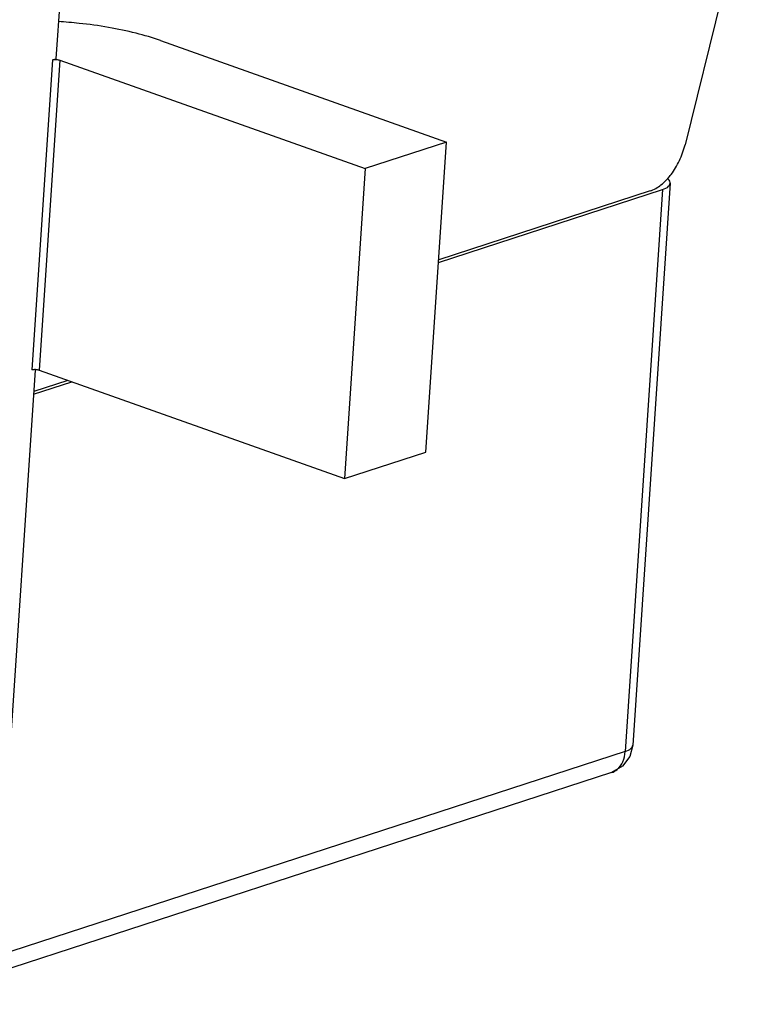
# Model space of a CAD drawing. Units: millimetres. Extents: x 11 to 673, y 29 to 395.
# Drawn here: x 432 to 438, y 199 to 207 of the extents above; entities that cross this region are included whole.
import ezdxf

# ---------------------------------------------------------------- set-up
doc = ezdxf.new("R2010")
doc.units = ezdxf.units.MM
doc.header["$MEASUREMENT"] = 0
doc.layers.get('0').update_dxf_attribs({"lineweight": 30})

msp = doc.modelspace()

# ---------------------------------------------------------------- linework, layer by layer
for p, q in [((437.9176, 207.457), (437.4821, 205.6934)), ((432.4995, 207.3154), (432.4374, 206.3835)), ((433.2759, 206.5298), (435.5701, 205.7159)), ((432.4102, 206.3747), (432.2445, 203.8896)), ((432.4684, 206.3725), (432.3027, 203.8874)), ((432.4102, 206.3747), (432.4374, 206.3835)), ((432.4684, 206.3725), (434.9176, 205.5036)), ((435.5701, 205.7159), (434.9176, 205.5036)), ((435.4044, 203.2308), (435.5701, 205.7159)), ((434.9176, 205.5036), (434.7519, 203.0185)), ((437.364, 205.386), (437.0636, 200.8818)), ((435.5058, 204.7519), (437.3026, 205.3365)), ((437.2014, 205.3246), (435.5072, 204.7734)), ((437.3026, 205.3365), (437.0023, 200.8323)), ((432.2711, 203.8895), (432.049, 200.5591)), ((432.3027, 203.8874), (434.7519, 203.0185)), ((432.2581, 203.6953), (432.5639, 203.7948)), ((432.5329, 203.8057), (432.2596, 203.7168)), ((434.7519, 203.0185), (435.4044, 203.2308)), ((437.0636, 200.8818), (437.0393, 200.7901)), ((437.0023, 200.8323), (431.2932, 198.9748)), ((437.0393, 200.7901), (436.9819, 200.7138)), ((436.9819, 200.7138), (436.8929, 200.6625)), ((436.893, 200.6625), (431.1839, 198.8051))]:
    msp.add_line(p, q)
for points, knots in [([(433.2759, 206.5298), (433.2115, 206.5527), (433.0738, 206.5933), (432.8559, 206.639), (432.6477, 206.6675), (432.5131, 206.6785), (432.4573, 206.6817)], [0, 0, 0, 0, 0.2050514, 0.4299339, 0.6673856, 0.835004, 0.835004, 0.835004, 0.835004]), ([(432.4102, 206.3747), (432.4143, 206.376), (432.4238, 206.3777), (432.4387, 206.378), (432.4492, 206.377), (432.4545, 206.3761)], [0, 0, 0, 0, 0.01301539, 0.02856333, 0.04459977, 0.04459977, 0.04459977, 0.04459977]), ([(437.3709, 205.457), (437.397, 205.4913), (437.442, 205.5672), (437.4714, 205.6502), (437.4821, 205.6934)], [0, 0, 0, 0, 0.1290932, 0.2625526, 0.2625526, 0.2625526, 0.2625526]), ([(437.2014, 205.3246), (437.2332, 205.335), (437.2809, 205.363), (437.3207, 205.3996), (437.3348, 205.4144)], [0, 0, 0, 0, 0.1004726, 0.1618536, 0.1618536, 0.1618536, 0.1618536]), ([(437.3026, 205.3365), (437.3199, 205.3421), (437.3476, 205.3515), (437.3619, 205.3772), (437.3633, 205.3862)], [0, 0, 0, 0, 0.05450695, 0.08182842, 0.08182842, 0.08182842, 0.08182842]), ([(432.3027, 203.8874), (432.2982, 203.889), (432.2883, 203.8914), (432.2776, 203.8925), (432.2718, 203.8927), (432.2713, 203.8927)], [0, 0, 0, 0, 0.01437531, 0.03041175, 0.03191874, 0.03191874, 0.03191874, 0.03191874]), ([(437.0023, 200.8323), (437.0196, 200.8379), (437.0473, 200.8472), (437.0616, 200.8729), (437.0629, 200.8819)], [0, 0, 0, 0, 0.05450695, 0.08175816, 0.08175816, 0.08175816, 0.08175816]), ([(436.9387, 200.6884), (436.9578, 200.7047), (436.9891, 200.7506), (437.0004, 200.8039), (437.0023, 200.8323)], [0, 0, 0, 0, 0.0751043, 0.1603369, 0.1603369, 0.1603369, 0.1603369]), ([(436.8929, 200.6626), (436.909, 200.6679), (436.9248, 200.6768), (436.9383, 200.6881), (436.9387, 200.6884)], [0, 0, 0, 0, 0.05087257, 0.05259387, 0.05259387, 0.05259387, 0.05259387])]:
    msp.add_open_spline(points, degree=3, knots=knots)
for points in [[(432.4545, 206.3761), (432.4592, 206.3753), (432.4639, 206.3741), (432.4684, 206.3725)], [(437.3422, 205.4224), (437.3523, 205.4335), (437.3619, 205.4451), (437.3709, 205.457)], [(437.3348, 205.4144), (437.3373, 205.417), (437.3398, 205.4197), (437.3422, 205.4224)], [(437.3635, 205.3934), (437.3621, 205.4065), (437.3505, 205.4172), (437.3399, 205.4252)], [(437.3633, 205.3862), (437.3637, 205.3885), (437.3637, 205.391), (437.3635, 205.3934)], [(432.2573, 203.8921), (432.253, 203.8917), (432.2486, 203.8909), (432.2445, 203.8896)], [(432.2713, 203.8927), (432.2666, 203.8928), (432.2619, 203.8926), (432.2573, 203.8921)]]:
    msp.add_open_spline(points, degree=3)

doc.saveas('drawing.dxf')
